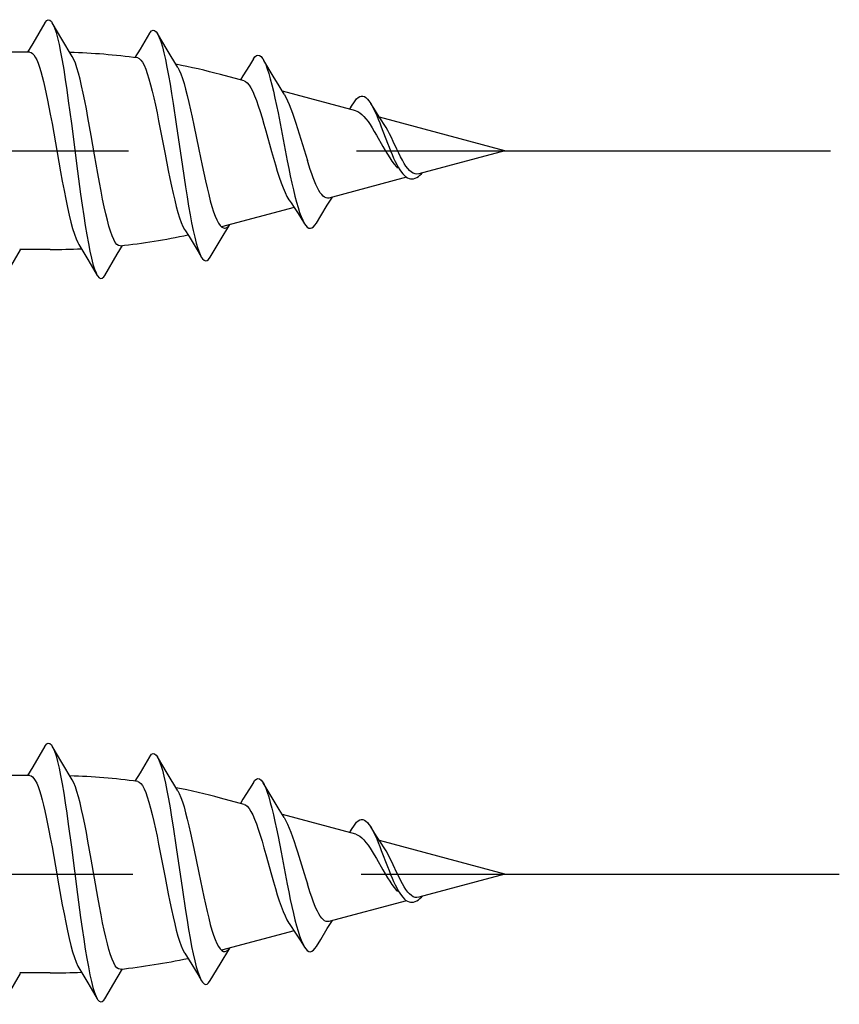
# Model space of a CAD drawing. Units: millimetres. Extents: x 0 to 841, y 0 to 594.
# Drawn here: x 106 to 119, y 295 to 310 of the extents above; entities that cross this region are included whole.
import ezdxf

# ---------------------------------------------------------------- set-up
doc = ezdxf.new("R2010")
doc.units = ezdxf.units.MM
doc.header["$LTSCALE"] = 46.255
doc.linetypes.add('CENTER', pattern=[0.6, 0.375, -0.075, 0.075, -0.075])
doc.layers.get('0').update_dxf_attribs({"linetype": 'CONTINUOUS'})
doc.layers.add('002_PRT_ALL_AXES', color=7, linetype='CONTINUOUS')

msp = doc.modelspace()

# ---------------------------------------------------------------- linework, layer by layer
at = {"color": 7, "linetype": 'CONTINUOUS'}
for p, q in [((106.637, 310.037), (106.66, 310.048)), ((106.66, 310.048), (106.684, 310.043)), ((106.61, 310.002), (106.423, 309.688)), ((106.61, 310.002), (106.613, 310.008)), ((106.613, 310.008), (106.637, 310.037)), ((106.684, 310.043), (106.707, 310.021)), ((106.707, 310.021), (106.72, 310.002)), ((106.867, 309.754), (106.72, 310.002)), ((106.72, 310.002), (106.731, 309.982)), ((106.731, 309.982), (106.754, 309.927)), ((106.754, 309.927), (106.778, 309.856)), ((106.778, 309.856), (106.801, 309.77)), ((106.801, 309.77), (106.824, 309.669)), ((107.024, 309.49), (106.867, 309.754)), ((108.201, 309.841), (108.056, 309.599)), ((108.201, 309.841), (108.208, 309.852)), ((108.208, 309.852), (108.232, 309.879)), ((108.232, 309.879), (108.255, 309.89)), ((108.255, 309.89), (108.278, 309.886)), ((108.278, 309.886), (108.302, 309.866)), ((108.302, 309.866), (108.32, 309.839)), ((108.468, 309.59), (108.32, 309.839)), ((108.32, 309.839), (108.325, 309.83)), ((108.325, 309.83), (108.349, 309.78)), ((108.349, 309.78), (108.372, 309.715)), ((106.423, 309.688), (106.343, 309.555)), ((106.824, 309.669), (106.848, 309.555)), ((108.056, 309.599), (107.978, 309.471)), ((108.372, 309.715), (108.396, 309.637)), ((108.396, 309.637), (108.419, 309.545)), ((106.381, 309.555), (105.852, 309.555)), ((106.381, 309.555), (106.401, 309.55)), ((106.401, 309.55), (106.422, 309.536)), ((106.422, 309.536), (106.442, 309.512)), ((106.442, 309.512), (106.463, 309.479)), ((106.463, 309.479), (106.484, 309.438)), ((106.848, 309.555), (106.871, 309.428)), ((107.049, 309.444), (107.024, 309.49)), ((108.021, 309.466), (108.045, 309.457)), ((108.045, 309.457), (108.069, 309.435)), ((108.419, 309.545), (108.443, 309.441)), ((108.629, 309.322), (108.468, 309.59)), ((109.78, 309.452), (109.719, 309.352)), ((109.78, 309.452), (109.803, 309.483)), ((109.803, 309.483), (109.826, 309.503)), ((109.826, 309.503), (109.85, 309.511)), ((109.85, 309.511), (109.873, 309.506)), ((109.873, 309.506), (109.897, 309.488)), ((109.897, 309.488), (109.92, 309.459)), ((109.92, 309.459), (109.928, 309.446)), ((106.484, 309.438), (106.505, 309.387)), ((106.505, 309.387), (106.525, 309.328)), ((106.525, 309.328), (106.546, 309.262)), ((106.871, 309.428), (106.895, 309.289)), ((107.072, 309.386), (107.049, 309.444)), ((107.096, 309.315), (107.072, 309.386)), ((107.12, 309.234), (107.096, 309.315)), ((108.069, 309.435), (108.093, 309.402)), ((108.093, 309.402), (108.118, 309.356)), ((108.118, 309.356), (108.142, 309.298)), ((108.142, 309.298), (108.167, 309.23)), ((108.443, 309.441), (108.466, 309.326)), ((108.466, 309.326), (108.49, 309.201)), ((108.629, 309.322), (108.65, 309.282)), ((109.719, 309.352), (109.622, 309.197)), ((109.939, 309.428), (109.928, 309.446)), ((109.928, 309.446), (109.944, 309.418)), ((110.082, 309.189), (109.939, 309.428)), ((109.944, 309.418), (109.967, 309.366)), ((109.967, 309.366), (109.99, 309.303)), ((109.99, 309.303), (110.014, 309.23)), ((106.546, 309.262), (106.567, 309.187)), ((106.567, 309.187), (106.588, 309.106)), ((106.895, 309.289), (106.918, 309.141)), ((107.144, 309.142), (107.12, 309.234)), ((108.167, 309.23), (108.192, 309.15)), ((108.192, 309.15), (108.217, 309.06)), ((108.49, 309.201), (108.513, 309.066)), ((108.65, 309.282), (108.675, 309.224)), ((108.675, 309.224), (108.7, 309.156)), ((108.7, 309.156), (108.725, 309.078)), ((109.64, 309.117), (109.28, 309.214)), ((109.622, 309.197), (109.582, 309.133)), ((110.014, 309.23), (110.037, 309.148)), ((110.037, 309.148), (110.061, 309.058)), ((110.172, 309.042), (110.082, 309.189)), ((106.588, 309.106), (106.609, 309.017)), ((106.609, 309.017), (106.629, 308.922)), ((106.918, 309.141), (106.942, 308.983)), ((107.168, 309.041), (107.144, 309.142)), ((107.192, 308.931), (107.168, 309.041)), ((108.217, 309.06), (108.242, 308.962)), ((108.513, 309.066), (108.536, 308.924)), ((108.725, 309.078), (108.75, 308.99)), ((109.64, 309.117), (109.659, 309.109)), ((109.659, 309.109), (109.687, 309.088)), ((109.687, 309.088), (109.714, 309.055)), ((109.714, 309.055), (109.742, 309.011)), ((109.742, 309.011), (109.77, 308.957)), ((110.061, 309.058), (110.084, 308.96)), ((110.249, 308.916), (110.172, 309.042)), ((106.629, 308.922), (106.65, 308.823)), ((106.942, 308.983), (106.965, 308.817)), ((107.216, 308.815), (107.192, 308.931)), ((108.242, 308.962), (108.266, 308.858)), ((108.266, 308.858), (108.29, 308.747)), ((108.536, 308.924), (108.56, 308.775)), ((108.75, 308.99), (108.775, 308.894)), ((108.775, 308.894), (108.8, 308.79)), ((109.77, 308.957), (109.798, 308.893)), ((109.798, 308.893), (109.827, 308.82)), ((110.084, 308.96), (110.108, 308.855)), ((110.108, 308.855), (110.131, 308.745)), ((111.34, 308.662), (110.221, 308.962)), ((110.249, 308.916), (110.276, 308.868)), ((110.276, 308.868), (110.301, 308.817)), ((111.351, 308.846), (111.374, 308.867)), ((111.374, 308.867), (111.398, 308.881)), ((111.398, 308.881), (111.421, 308.888)), ((111.421, 308.888), (111.444, 308.887)), ((111.444, 308.887), (111.468, 308.879)), ((111.468, 308.879), (111.491, 308.863)), ((111.491, 308.863), (111.515, 308.841)), ((106.65, 308.823), (106.671, 308.719)), ((106.671, 308.719), (106.691, 308.612)), ((106.965, 308.817), (107.012, 308.469)), ((107.24, 308.691), (107.216, 308.815)), ((108.29, 308.747), (108.315, 308.632)), ((108.56, 308.775), (108.607, 308.462)), ((108.8, 308.79), (108.825, 308.68)), ((109.827, 308.82), (109.855, 308.739)), ((109.855, 308.739), (109.883, 308.651)), ((110.131, 308.745), (110.155, 308.63)), ((110.301, 308.817), (110.326, 308.758)), ((110.326, 308.758), (110.351, 308.694)), ((111.261, 308.72), (111.238, 308.689)), ((111.261, 308.72), (111.327, 308.816)), ((111.327, 308.816), (111.351, 308.846)), ((111.515, 308.841), (111.538, 308.813)), ((111.538, 308.813), (111.564, 308.775)), ((111.564, 308.775), (111.585, 308.739)), ((111.61, 308.702), (111.564, 308.775)), ((111.585, 308.739), (111.609, 308.694)), ((111.653, 308.635), (111.61, 308.702)), ((106.691, 308.612), (106.718, 308.471)), ((107.264, 308.56), (107.24, 308.691)), ((107.313, 308.285), (107.264, 308.56)), ((108.315, 308.632), (108.339, 308.51)), ((108.825, 308.68), (108.85, 308.565)), ((108.85, 308.565), (108.875, 308.446)), ((109.883, 308.651), (109.912, 308.558)), ((109.912, 308.558), (109.94, 308.459)), ((110.155, 308.63), (110.202, 308.39)), ((110.351, 308.694), (110.376, 308.625)), ((110.376, 308.625), (110.401, 308.551)), ((110.401, 308.551), (110.426, 308.474)), ((111.34, 308.662), (111.37, 308.65)), ((111.37, 308.65), (111.401, 308.632)), ((111.401, 308.632), (111.431, 308.607)), ((111.431, 308.607), (111.462, 308.576)), ((111.462, 308.576), (111.493, 308.54)), ((111.609, 308.694), (111.632, 308.645)), ((111.632, 308.645), (111.656, 308.593)), ((111.694, 308.571), (111.653, 308.635)), ((111.656, 308.593), (111.679, 308.537)), ((111.735, 308.51), (111.694, 308.571)), ((113.606, 308.055), (111.697, 308.566)), ((106.718, 308.471), (106.77, 308.178)), ((107.012, 308.469), (107.106, 307.746)), ((108.339, 308.51), (108.388, 308.259)), ((108.607, 308.462), (108.701, 307.816)), ((108.875, 308.446), (108.95, 308.076)), ((109.94, 308.459), (109.969, 308.357)), ((110.426, 308.474), (110.451, 308.395)), ((111.493, 308.54), (111.524, 308.499)), ((111.524, 308.499), (111.555, 308.453)), ((111.555, 308.453), (111.587, 308.403)), ((111.587, 308.403), (111.619, 308.35)), ((111.679, 308.537), (111.702, 308.478)), ((111.702, 308.478), (111.726, 308.418)), ((111.726, 308.418), (111.82, 308.171)), ((111.76, 308.472), (111.735, 308.51)), ((111.771, 308.455), (111.76, 308.472)), ((111.798, 308.411), (111.771, 308.455)), ((111.825, 308.363), (111.798, 308.411)), ((107.363, 307.995), (107.313, 308.285)), ((108.388, 308.259), (108.437, 308.005)), ((109.969, 308.357), (110.056, 308.044)), ((110.202, 308.39), (110.295, 307.903)), ((110.451, 308.395), (110.551, 308.067)), ((111.619, 308.35), (111.651, 308.295)), ((111.651, 308.295), (111.749, 308.12)), ((111.852, 308.311), (111.825, 308.363)), ((111.879, 308.255), (111.852, 308.311)), ((111.906, 308.197), (111.879, 308.255)), ((106.77, 308.178), (106.848, 307.734)), ((111.749, 308.12), (111.784, 308.06)), ((111.82, 308.171), (111.843, 308.111)), ((111.843, 308.111), (111.867, 308.053)), ((111.962, 308.079), (111.906, 308.197)), ((107.413, 307.708), (107.363, 307.995)), ((108.437, 308.005), (108.486, 307.755)), ((108.95, 308.076), (109, 307.831)), ((110.056, 308.044), (110.085, 307.941)), ((110.551, 308.067), (110.576, 307.987)), ((110.576, 307.987), (110.601, 307.909)), ((111.784, 308.06), (111.818, 308.003)), ((111.818, 308.003), (111.853, 307.948)), ((111.867, 308.053), (111.89, 307.997)), ((111.89, 307.997), (111.913, 307.943)), ((111.99, 308.02), (111.962, 308.079)), ((112.019, 307.963), (111.99, 308.02)), ((112.047, 307.911), (112.019, 307.963)), ((113.606, 308.055), (112.296, 307.704)), ((108.701, 307.816), (108.747, 307.505)), ((109, 307.831), (109.025, 307.713)), ((110.085, 307.941), (110.114, 307.84)), ((110.114, 307.84), (110.143, 307.744)), ((110.295, 307.903), (110.319, 307.786)), ((110.623, 307.838), (110.601, 307.909)), ((110.645, 307.77), (110.623, 307.838)), ((111.853, 307.948), (111.887, 307.898)), ((111.887, 307.898), (111.922, 307.851)), ((111.913, 307.943), (111.937, 307.893)), ((111.922, 307.851), (111.956, 307.81)), ((111.937, 307.893), (111.96, 307.846)), ((111.956, 307.81), (111.973, 307.792)), ((111.96, 307.846), (111.984, 307.804)), ((111.984, 307.804), (112.007, 307.765)), ((112.074, 307.864), (112.047, 307.911)), ((112.101, 307.822), (112.074, 307.864)), ((112.129, 307.785), (112.101, 307.822)), ((106.848, 307.734), (106.874, 307.591)), ((107.106, 307.746), (107.153, 307.395)), ((107.438, 307.571), (107.413, 307.708)), ((108.486, 307.755), (108.51, 307.634)), ((109.025, 307.713), (109.05, 307.599)), ((110.143, 307.744), (110.173, 307.653)), ((110.173, 307.653), (110.202, 307.568)), ((110.319, 307.786), (110.342, 307.672)), ((110.342, 307.672), (110.366, 307.563)), ((110.667, 307.706), (110.645, 307.77)), ((110.689, 307.646), (110.667, 307.706)), ((112.109, 307.653), (110.929, 307.337)), ((112.007, 307.765), (112.031, 307.732)), ((112.031, 307.732), (112.052, 307.705)), ((112.052, 307.705), (112.078, 307.678)), ((112.078, 307.678), (112.101, 307.658)), ((112.101, 307.658), (112.125, 307.644)), ((112.156, 307.755), (112.129, 307.785)), ((112.184, 307.73), (112.156, 307.755)), ((112.212, 307.713), (112.184, 307.73)), ((112.24, 307.703), (112.212, 307.713)), ((112.268, 307.7), (112.24, 307.703)), ((112.242, 307.639), (112.265, 307.651)), ((112.265, 307.651), (112.289, 307.666)), ((112.296, 307.704), (112.268, 307.7)), ((112.289, 307.666), (112.312, 307.684)), ((112.312, 307.684), (112.336, 307.705)), ((112.336, 307.705), (112.348, 307.718)), ((106.874, 307.591), (106.9, 307.452)), ((107.463, 307.44), (107.438, 307.571)), ((108.51, 307.634), (108.535, 307.517)), ((108.535, 307.517), (108.559, 307.407)), ((108.747, 307.505), (108.771, 307.357)), ((109.05, 307.599), (109.075, 307.49)), ((110.202, 307.568), (110.232, 307.491)), ((110.366, 307.563), (110.389, 307.46)), ((110.71, 307.591), (110.689, 307.646)), ((110.732, 307.54), (110.71, 307.591)), ((110.754, 307.493), (110.732, 307.54)), ((112.125, 307.644), (112.148, 307.634)), ((112.148, 307.634), (112.171, 307.628)), ((112.171, 307.628), (112.195, 307.628)), ((112.195, 307.628), (112.218, 307.631)), ((112.218, 307.631), (112.242, 307.639)), ((106.9, 307.452), (106.926, 307.319)), ((107.153, 307.395), (107.176, 307.228)), ((107.487, 307.317), (107.463, 307.44)), ((108.559, 307.407), (108.584, 307.303)), ((108.771, 307.357), (108.794, 307.215)), ((109.075, 307.49), (109.1, 307.388)), ((109.1, 307.388), (109.125, 307.293)), ((110.232, 307.491), (110.262, 307.422)), ((110.262, 307.422), (110.291, 307.361)), ((110.291, 307.361), (110.321, 307.31)), ((110.389, 307.46), (110.413, 307.363)), ((110.413, 307.363), (110.436, 307.273)), ((110.776, 307.452), (110.754, 307.493)), ((110.798, 307.417), (110.776, 307.452)), ((110.82, 307.388), (110.798, 307.417)), ((110.841, 307.365), (110.82, 307.388)), ((110.863, 307.349), (110.841, 307.365)), ((110.952, 307.306), (110.981, 307.351)), ((106.926, 307.319), (106.952, 307.194)), ((107.176, 307.228), (107.2, 307.068)), ((107.511, 307.203), (107.487, 307.317)), ((107.535, 307.096), (107.511, 307.203)), ((108.584, 307.303), (108.608, 307.206)), ((108.608, 307.206), (108.633, 307.116)), ((108.794, 307.215), (108.818, 307.082)), ((109.125, 307.293), (109.15, 307.206)), ((109.15, 307.206), (109.175, 307.129)), ((110.321, 307.31), (110.325, 307.304)), ((110.325, 307.304), (110.353, 307.263)), ((110.353, 307.263), (110.401, 307.191)), ((110.436, 307.273), (110.459, 307.192)), ((110.804, 307.064), (110.904, 307.228)), ((110.885, 307.338), (110.863, 307.349)), ((110.907, 307.335), (110.885, 307.338)), ((110.904, 307.228), (110.952, 307.306)), ((110.929, 307.337), (110.907, 307.335)), ((106.952, 307.194), (106.978, 307.077)), ((106.978, 307.077), (107.004, 306.97)), ((107.2, 307.068), (107.223, 306.917)), ((107.559, 306.998), (107.535, 307.096)), ((108.633, 307.116), (108.658, 307.036)), ((108.818, 307.082), (108.841, 306.958)), ((109.175, 307.129), (109.2, 307.061)), ((109.2, 307.061), (109.225, 307.003)), ((110.398, 307.195), (109.296, 306.9)), ((110.401, 307.191), (110.451, 307.115)), ((110.451, 307.115), (110.501, 307.037)), ((110.459, 307.192), (110.483, 307.119)), ((110.483, 307.119), (110.506, 307.054)), ((110.506, 307.054), (110.53, 307)), ((110.739, 306.957), (110.804, 307.064)), ((107.004, 306.97), (107.03, 306.874)), ((107.223, 306.917), (107.247, 306.776)), ((107.583, 306.91), (107.559, 306.998)), ((107.607, 306.831), (107.583, 306.91)), ((108.658, 307.036), (108.684, 306.965)), ((108.684, 306.965), (108.709, 306.906)), ((108.709, 306.906), (108.734, 306.859)), ((108.841, 306.958), (108.865, 306.844)), ((109.225, 307.003), (109.25, 306.956)), ((109.25, 306.956), (109.275, 306.92)), ((109.273, 306.689), (109.42, 306.933)), ((109.275, 306.92), (109.3, 306.895)), ((109.375, 306.89), (109.4, 306.911)), ((109.4, 306.911), (109.417, 306.932)), ((110.501, 307.037), (110.56, 306.944)), ((110.53, 307), (110.553, 306.955)), ((110.553, 306.955), (110.56, 306.944)), ((110.56, 306.944), (110.577, 306.92)), ((110.577, 306.92), (110.6, 306.896)), ((110.694, 306.9), (110.717, 306.925)), ((110.717, 306.925), (110.739, 306.957)), ((107.03, 306.874), (107.057, 306.789)), ((107.057, 306.789), (107.083, 306.718)), ((107.247, 306.776), (107.27, 306.646)), ((107.631, 306.763), (107.607, 306.831)), ((107.656, 306.706), (107.631, 306.763)), ((108.734, 306.859), (108.737, 306.853)), ((108.737, 306.853), (108.801, 306.75)), ((108.865, 306.844), (108.888, 306.741)), ((109.3, 306.895), (109.325, 306.882)), ((109.325, 306.882), (109.341, 306.88)), ((109.341, 306.88), (109.35, 306.88)), ((109.35, 306.88), (109.375, 306.89)), ((110.6, 306.896), (110.624, 306.881)), ((110.624, 306.881), (110.647, 306.877)), ((110.647, 306.877), (110.671, 306.883)), ((110.671, 306.883), (110.694, 306.9)), ((107.083, 306.718), (107.109, 306.659)), ((107.109, 306.659), (107.124, 306.631)), ((107.124, 306.631), (107.262, 306.402)), ((107.27, 306.646), (107.293, 306.528)), ((107.68, 306.663), (107.656, 306.706)), ((107.705, 306.632), (107.68, 306.663)), ((107.729, 306.615), (107.705, 306.632)), ((107.71, 306.482), (107.79, 306.615)), ((107.754, 306.611), (107.729, 306.615)), ((108.801, 306.75), (108.938, 306.524)), ((108.888, 306.741), (108.912, 306.649)), ((108.912, 306.649), (108.935, 306.571)), ((109.123, 306.437), (109.273, 306.689)), ((105.963, 306.077), (106.238, 306.547)), ((106.691, 306.555), (106.226, 306.555)), ((107.293, 306.528), (107.317, 306.424)), ((107.52, 306.161), (107.71, 306.482)), ((108.935, 306.571), (108.959, 306.505)), ((108.938, 306.524), (108.993, 306.434)), ((108.959, 306.505), (108.982, 306.453)), ((107.262, 306.402), (107.406, 306.16)), ((107.317, 306.424), (107.34, 306.333)), ((107.34, 306.333), (107.364, 306.257)), ((108.982, 306.453), (108.993, 306.434)), ((108.993, 306.434), (109.005, 306.414)), ((109.005, 306.414), (109.029, 306.39)), ((109.029, 306.39), (109.052, 306.38)), ((109.052, 306.38), (109.076, 306.385)), ((109.076, 306.385), (109.099, 306.404)), ((109.099, 306.404), (109.123, 306.437)), ((107.364, 306.257), (107.387, 306.197)), ((107.387, 306.197), (107.406, 306.16)), ((107.406, 306.16), (107.411, 306.153)), ((107.505, 306.139), (107.52, 306.161)), ((107.411, 306.153), (107.434, 306.124)), ((107.434, 306.124), (107.458, 306.113)), ((107.458, 306.113), (107.481, 306.118)), ((107.481, 306.118), (107.505, 306.139)), ((106.61, 299.002), (106.423, 298.688)), ((106.61, 299.002), (106.613, 299.008)), ((106.613, 299.008), (106.637, 299.037)), ((106.637, 299.037), (106.66, 299.048)), ((106.66, 299.048), (106.684, 299.043)), ((106.684, 299.043), (106.707, 299.021)), ((106.707, 299.021), (106.72, 299.002)), ((106.867, 298.754), (106.72, 299.002)), ((106.72, 299.002), (106.731, 298.982)), ((106.731, 298.982), (106.754, 298.927)), ((106.754, 298.927), (106.778, 298.856)), ((106.778, 298.856), (106.801, 298.77)), ((108.201, 298.841), (108.056, 298.599)), ((108.201, 298.841), (108.208, 298.852)), ((108.208, 298.852), (108.232, 298.879)), ((108.232, 298.879), (108.255, 298.89)), ((108.255, 298.89), (108.278, 298.886)), ((108.278, 298.886), (108.302, 298.866)), ((108.302, 298.866), (108.32, 298.839)), ((108.468, 298.59), (108.32, 298.839)), ((108.32, 298.839), (108.325, 298.83)), ((108.325, 298.83), (108.349, 298.78)), ((106.423, 298.688), (106.343, 298.555)), ((106.801, 298.77), (106.824, 298.669)), ((106.824, 298.669), (106.848, 298.555)), ((107.024, 298.49), (106.867, 298.754)), ((108.349, 298.78), (108.372, 298.715)), ((108.372, 298.715), (108.396, 298.637)), ((106.381, 298.555), (105.852, 298.555)), ((106.381, 298.555), (106.401, 298.55)), ((106.401, 298.55), (106.422, 298.536)), ((106.422, 298.536), (106.442, 298.512)), ((106.848, 298.555), (106.871, 298.428)), ((108.056, 298.599), (107.978, 298.471)), ((108.396, 298.637), (108.419, 298.545)), ((108.419, 298.545), (108.443, 298.441)), ((108.629, 298.322), (108.468, 298.59)), ((106.442, 298.512), (106.463, 298.479)), ((106.463, 298.479), (106.484, 298.438)), ((106.484, 298.438), (106.505, 298.387)), ((106.505, 298.387), (106.525, 298.328)), ((106.871, 298.428), (106.895, 298.289)), ((107.049, 298.444), (107.024, 298.49)), ((107.072, 298.386), (107.049, 298.444)), ((107.096, 298.315), (107.072, 298.386)), ((108.021, 298.466), (108.045, 298.457)), ((108.045, 298.457), (108.069, 298.435)), ((108.069, 298.435), (108.093, 298.402)), ((108.093, 298.402), (108.118, 298.356)), ((108.443, 298.441), (108.466, 298.326)), ((109.78, 298.452), (109.719, 298.352)), ((109.78, 298.452), (109.803, 298.483)), ((109.803, 298.483), (109.826, 298.503)), ((109.826, 298.503), (109.85, 298.511)), ((109.85, 298.511), (109.873, 298.506)), ((109.873, 298.506), (109.897, 298.488)), ((109.897, 298.488), (109.92, 298.459)), ((109.92, 298.459), (109.928, 298.446)), ((110.082, 298.189), (109.928, 298.446)), ((109.928, 298.446), (109.944, 298.418)), ((109.944, 298.418), (109.967, 298.366)), ((106.525, 298.328), (106.546, 298.262)), ((106.546, 298.262), (106.567, 298.187)), ((106.895, 298.289), (106.918, 298.141)), ((107.12, 298.234), (107.096, 298.315)), ((107.144, 298.142), (107.12, 298.234)), ((108.118, 298.356), (108.142, 298.298)), ((108.142, 298.298), (108.167, 298.23)), ((108.167, 298.23), (108.192, 298.15)), ((108.466, 298.326), (108.49, 298.201)), ((108.629, 298.322), (108.65, 298.282)), ((108.65, 298.282), (108.675, 298.224)), ((108.675, 298.224), (108.7, 298.156)), ((109.719, 298.352), (109.622, 298.197)), ((109.967, 298.366), (109.99, 298.303)), ((109.99, 298.303), (110.014, 298.23)), ((110.014, 298.23), (110.037, 298.148)), ((106.567, 298.187), (106.588, 298.106)), ((106.588, 298.106), (106.609, 298.017)), ((106.918, 298.141), (106.942, 297.983)), ((107.168, 298.041), (107.144, 298.142)), ((108.192, 298.15), (108.217, 298.06)), ((108.49, 298.201), (108.513, 298.066)), ((108.7, 298.156), (108.725, 298.078)), ((108.725, 298.078), (108.75, 297.99)), ((109.64, 298.117), (109.28, 298.214)), ((109.622, 298.197), (109.582, 298.133)), ((109.64, 298.117), (109.659, 298.109)), ((109.659, 298.109), (109.687, 298.088)), ((109.687, 298.088), (109.714, 298.055)), ((110.037, 298.148), (110.061, 298.058)), ((110.172, 298.042), (110.082, 298.189)), ((106.609, 298.017), (106.629, 297.922)), ((106.629, 297.922), (106.65, 297.823)), ((106.942, 297.983), (106.965, 297.817)), ((107.192, 297.931), (107.168, 298.041)), ((107.216, 297.815), (107.192, 297.931)), ((108.217, 298.06), (108.242, 297.962)), ((108.242, 297.962), (108.266, 297.858)), ((108.513, 298.066), (108.536, 297.924)), ((108.536, 297.924), (108.56, 297.775)), ((108.75, 297.99), (108.775, 297.894)), ((109.714, 298.055), (109.742, 298.011)), ((109.742, 298.011), (109.77, 297.957)), ((109.77, 297.957), (109.798, 297.893)), ((110.061, 298.058), (110.084, 297.96)), ((110.084, 297.96), (110.108, 297.855)), ((110.249, 297.916), (110.172, 298.042)), ((111.34, 297.662), (110.221, 297.962)), ((106.65, 297.823), (106.671, 297.719)), ((106.965, 297.817), (107.012, 297.469)), ((107.24, 297.691), (107.216, 297.815)), ((108.266, 297.858), (108.29, 297.747)), ((108.56, 297.775), (108.607, 297.462)), ((108.775, 297.894), (108.8, 297.79)), ((108.8, 297.79), (108.825, 297.68)), ((109.798, 297.893), (109.827, 297.82)), ((109.827, 297.82), (109.855, 297.739)), ((110.108, 297.855), (110.131, 297.745)), ((110.249, 297.916), (110.276, 297.868)), ((110.276, 297.868), (110.301, 297.817)), ((110.301, 297.817), (110.326, 297.758)), ((111.261, 297.72), (111.327, 297.816)), ((111.327, 297.816), (111.351, 297.846)), ((111.351, 297.846), (111.374, 297.867)), ((111.374, 297.867), (111.398, 297.881)), ((111.398, 297.881), (111.421, 297.888)), ((111.421, 297.888), (111.444, 297.887)), ((111.444, 297.887), (111.468, 297.879)), ((111.468, 297.879), (111.491, 297.863)), ((111.491, 297.863), (111.515, 297.841)), ((111.515, 297.841), (111.538, 297.813)), ((111.538, 297.813), (111.564, 297.775)), ((111.61, 297.702), (111.564, 297.775)), ((111.564, 297.775), (111.585, 297.739)), ((106.671, 297.719), (106.691, 297.612)), ((107.264, 297.56), (107.24, 297.691)), ((108.29, 297.747), (108.315, 297.632)), ((108.315, 297.632), (108.339, 297.51)), ((108.825, 297.68), (108.85, 297.565)), ((109.855, 297.739), (109.883, 297.651)), ((109.883, 297.651), (109.912, 297.558)), ((110.131, 297.745), (110.155, 297.63)), ((110.155, 297.63), (110.202, 297.39)), ((110.326, 297.758), (110.351, 297.694)), ((110.351, 297.694), (110.376, 297.625)), ((110.376, 297.625), (110.401, 297.551)), ((111.261, 297.72), (111.238, 297.689)), ((111.34, 297.662), (111.37, 297.65)), ((111.37, 297.65), (111.401, 297.632)), ((111.401, 297.632), (111.431, 297.607)), ((111.585, 297.739), (111.609, 297.694)), ((111.609, 297.694), (111.632, 297.645)), ((111.653, 297.635), (111.61, 297.702)), ((111.632, 297.645), (111.656, 297.593)), ((111.694, 297.571), (111.653, 297.635)), ((106.691, 297.612), (106.718, 297.471)), ((106.718, 297.471), (106.77, 297.178)), ((107.313, 297.285), (107.264, 297.56)), ((108.339, 297.51), (108.388, 297.259)), ((108.85, 297.565), (108.875, 297.446)), ((109.912, 297.558), (109.94, 297.459)), ((110.401, 297.551), (110.426, 297.474)), ((110.426, 297.474), (110.451, 297.395)), ((111.431, 297.607), (111.462, 297.576)), ((111.462, 297.576), (111.493, 297.54)), ((111.493, 297.54), (111.524, 297.499)), ((111.524, 297.499), (111.555, 297.453)), ((111.656, 297.593), (111.679, 297.537)), ((111.679, 297.537), (111.702, 297.478)), ((111.735, 297.51), (111.694, 297.571)), ((113.606, 297.055), (111.697, 297.566)), ((111.702, 297.478), (111.726, 297.418)), ((111.76, 297.472), (111.735, 297.51)), ((111.771, 297.455), (111.76, 297.472)), ((107.012, 297.469), (107.106, 296.746)), ((108.607, 297.462), (108.701, 296.816)), ((108.875, 297.446), (108.95, 297.076)), ((109.94, 297.459), (109.969, 297.357)), ((109.969, 297.357), (110.056, 297.044)), ((110.202, 297.39), (110.295, 296.903)), ((110.451, 297.395), (110.551, 297.067)), ((111.555, 297.453), (111.587, 297.403)), ((111.587, 297.403), (111.619, 297.35)), ((111.619, 297.35), (111.651, 297.295)), ((111.726, 297.418), (111.82, 297.171)), ((111.798, 297.411), (111.771, 297.455)), ((111.825, 297.363), (111.798, 297.411)), ((111.852, 297.311), (111.825, 297.363)), ((106.77, 297.178), (106.822, 296.881)), ((107.413, 296.708), (107.313, 297.285)), ((108.388, 297.259), (108.437, 297.005)), ((111.651, 297.295), (111.749, 297.12)), ((111.82, 297.171), (111.843, 297.111)), ((111.879, 297.255), (111.852, 297.311)), ((111.906, 297.197), (111.879, 297.255)), ((111.962, 297.079), (111.906, 297.197)), ((108.95, 297.076), (109, 296.831)), ((110.056, 297.044), (110.085, 296.941)), ((110.551, 297.067), (110.576, 296.987)), ((111.749, 297.12), (111.784, 297.06)), ((111.784, 297.06), (111.818, 297.003)), ((111.843, 297.111), (111.867, 297.053)), ((111.867, 297.053), (111.89, 296.997)), ((111.99, 297.02), (111.962, 297.079)), ((113.606, 297.055), (112.296, 296.704)), ((106.822, 296.881), (106.874, 296.591)), ((108.437, 297.005), (108.486, 296.755)), ((110.085, 296.941), (110.114, 296.84)), ((110.295, 296.903), (110.319, 296.786)), ((110.576, 296.987), (110.601, 296.909)), ((110.623, 296.838), (110.601, 296.909)), ((111.818, 297.003), (111.853, 296.948)), ((111.853, 296.948), (111.887, 296.898)), ((111.887, 296.898), (111.922, 296.851)), ((111.89, 296.997), (111.913, 296.943)), ((111.913, 296.943), (111.937, 296.893)), ((111.937, 296.893), (111.96, 296.846)), ((112.019, 296.963), (111.99, 297.02)), ((112.047, 296.911), (112.019, 296.963)), ((112.074, 296.864), (112.047, 296.911)), ((107.106, 296.746), (107.153, 296.395)), ((108.486, 296.755), (108.51, 296.634)), ((108.701, 296.816), (108.747, 296.505)), ((109, 296.831), (109.025, 296.713)), ((110.114, 296.84), (110.143, 296.744)), ((110.143, 296.744), (110.173, 296.653)), ((110.319, 296.786), (110.342, 296.672)), ((110.645, 296.77), (110.623, 296.838)), ((110.667, 296.706), (110.645, 296.77)), ((111.922, 296.851), (111.956, 296.81)), ((111.956, 296.81), (111.973, 296.792)), ((111.96, 296.846), (111.984, 296.804)), ((111.984, 296.804), (112.007, 296.765)), ((112.007, 296.765), (112.031, 296.732)), ((112.031, 296.732), (112.052, 296.705)), ((112.101, 296.822), (112.074, 296.864)), ((112.129, 296.785), (112.101, 296.822)), ((112.156, 296.755), (112.129, 296.785)), ((112.184, 296.73), (112.156, 296.755)), ((112.212, 296.713), (112.184, 296.73)), ((106.874, 296.591), (106.9, 296.452)), ((107.438, 296.571), (107.413, 296.708)), ((108.51, 296.634), (108.535, 296.517)), ((109.025, 296.713), (109.05, 296.599)), ((109.05, 296.599), (109.075, 296.49)), ((110.173, 296.653), (110.202, 296.568)), ((110.342, 296.672), (110.366, 296.563)), ((110.689, 296.646), (110.667, 296.706)), ((110.71, 296.591), (110.689, 296.646)), ((110.732, 296.54), (110.71, 296.591)), ((112.109, 296.653), (110.929, 296.337)), ((112.052, 296.705), (112.078, 296.678)), ((112.078, 296.678), (112.101, 296.658)), ((112.101, 296.658), (112.125, 296.644)), ((112.125, 296.644), (112.148, 296.634)), ((112.148, 296.634), (112.171, 296.628)), ((112.171, 296.628), (112.195, 296.628)), ((112.195, 296.628), (112.218, 296.631)), ((112.24, 296.703), (112.212, 296.713)), ((112.218, 296.631), (112.242, 296.639)), ((112.268, 296.7), (112.24, 296.703)), ((112.242, 296.639), (112.265, 296.651)), ((112.265, 296.651), (112.289, 296.666)), ((112.296, 296.704), (112.268, 296.7)), ((112.289, 296.666), (112.312, 296.684)), ((112.312, 296.684), (112.336, 296.705)), ((112.336, 296.705), (112.348, 296.718)), ((106.9, 296.452), (106.926, 296.319)), ((107.463, 296.44), (107.438, 296.571)), ((107.487, 296.317), (107.463, 296.44)), ((108.535, 296.517), (108.559, 296.407)), ((108.747, 296.505), (108.771, 296.357)), ((109.075, 296.49), (109.1, 296.388)), ((110.202, 296.568), (110.232, 296.491)), ((110.232, 296.491), (110.262, 296.422)), ((110.366, 296.563), (110.389, 296.46)), ((110.389, 296.46), (110.413, 296.363)), ((110.754, 296.493), (110.732, 296.54)), ((110.776, 296.452), (110.754, 296.493)), ((110.798, 296.417), (110.776, 296.452)), ((106.926, 296.319), (106.952, 296.194)), ((107.153, 296.395), (107.176, 296.228)), ((107.511, 296.203), (107.487, 296.317)), ((108.559, 296.407), (108.584, 296.303)), ((108.584, 296.303), (108.608, 296.206)), ((108.771, 296.357), (108.794, 296.215)), ((109.1, 296.388), (109.125, 296.293)), ((109.125, 296.293), (109.15, 296.206)), ((110.262, 296.422), (110.291, 296.361)), ((110.291, 296.361), (110.321, 296.31)), ((110.321, 296.31), (110.325, 296.304)), ((110.325, 296.304), (110.353, 296.263)), ((110.413, 296.363), (110.436, 296.273)), ((110.436, 296.273), (110.459, 296.192)), ((110.82, 296.388), (110.798, 296.417)), ((110.841, 296.365), (110.82, 296.388)), ((110.863, 296.349), (110.841, 296.365)), ((110.885, 296.338), (110.863, 296.349)), ((110.907, 296.335), (110.885, 296.338)), ((110.904, 296.228), (110.952, 296.306)), ((110.929, 296.337), (110.907, 296.335)), ((110.952, 296.306), (110.981, 296.351)), ((106.952, 296.194), (106.978, 296.077)), ((107.176, 296.228), (107.2, 296.068)), ((107.535, 296.096), (107.511, 296.203)), ((108.608, 296.206), (108.633, 296.116)), ((108.794, 296.215), (108.818, 296.082)), ((109.15, 296.206), (109.175, 296.129)), ((109.175, 296.129), (109.2, 296.061)), ((110.398, 296.195), (109.296, 295.9)), ((110.353, 296.263), (110.401, 296.191)), ((110.401, 296.191), (110.451, 296.115)), ((110.459, 296.192), (110.483, 296.119)), ((110.804, 296.064), (110.904, 296.228)), ((106.978, 296.077), (107.004, 295.97)), ((107.2, 296.068), (107.223, 295.917)), ((107.559, 295.998), (107.535, 296.096)), ((107.583, 295.91), (107.559, 295.998)), ((108.633, 296.116), (108.658, 296.036)), ((108.658, 296.036), (108.684, 295.965)), ((108.818, 296.082), (108.841, 295.958)), ((109.2, 296.061), (109.225, 296.003)), ((109.225, 296.003), (109.25, 295.956)), ((110.451, 296.115), (110.501, 296.037)), ((110.483, 296.119), (110.506, 296.054)), ((110.501, 296.037), (110.56, 295.944)), ((110.506, 296.054), (110.53, 296)), ((110.53, 296), (110.553, 295.955)), ((110.739, 295.957), (110.804, 296.064)), ((107.004, 295.97), (107.03, 295.874)), ((107.03, 295.874), (107.057, 295.789)), ((107.223, 295.917), (107.247, 295.776)), ((107.607, 295.831), (107.583, 295.91)), ((107.631, 295.763), (107.607, 295.831)), ((108.684, 295.965), (108.709, 295.906)), ((108.709, 295.906), (108.734, 295.859)), ((108.734, 295.859), (108.737, 295.853)), ((108.737, 295.853), (108.801, 295.75)), ((108.841, 295.958), (108.865, 295.844)), ((108.865, 295.844), (108.888, 295.741)), ((109.25, 295.956), (109.275, 295.92)), ((109.273, 295.689), (109.42, 295.933)), ((109.275, 295.92), (109.3, 295.895)), ((109.3, 295.895), (109.325, 295.882)), ((109.325, 295.882), (109.341, 295.88)), ((109.341, 295.88), (109.35, 295.88)), ((109.35, 295.88), (109.375, 295.89)), ((109.375, 295.89), (109.4, 295.911)), ((109.4, 295.911), (109.417, 295.932)), ((110.553, 295.955), (110.56, 295.944)), ((110.56, 295.944), (110.577, 295.92)), ((110.577, 295.92), (110.6, 295.896)), ((110.6, 295.896), (110.624, 295.881)), ((110.624, 295.881), (110.647, 295.877)), ((110.647, 295.877), (110.671, 295.883)), ((110.671, 295.883), (110.694, 295.9)), ((110.694, 295.9), (110.717, 295.925)), ((110.717, 295.925), (110.739, 295.957)), ((107.057, 295.789), (107.083, 295.718)), ((107.083, 295.718), (107.109, 295.659)), ((107.247, 295.776), (107.27, 295.646)), ((107.656, 295.706), (107.631, 295.763)), ((107.68, 295.663), (107.656, 295.706)), ((108.801, 295.75), (108.938, 295.524)), ((108.888, 295.741), (108.912, 295.649)), ((109.123, 295.437), (109.273, 295.689)), ((105.963, 295.077), (106.238, 295.547)), ((106.691, 295.555), (106.226, 295.555)), ((107.109, 295.659), (107.124, 295.631)), ((107.124, 295.631), (107.262, 295.402)), ((107.27, 295.646), (107.293, 295.528)), ((107.293, 295.528), (107.317, 295.424)), ((107.705, 295.632), (107.68, 295.663)), ((107.729, 295.615), (107.705, 295.632)), ((107.71, 295.482), (107.79, 295.615)), ((107.754, 295.611), (107.729, 295.615)), ((108.912, 295.649), (108.935, 295.571)), ((108.935, 295.571), (108.959, 295.505)), ((108.938, 295.524), (108.993, 295.434)), ((107.262, 295.402), (107.406, 295.16)), ((107.317, 295.424), (107.34, 295.333)), ((107.52, 295.161), (107.71, 295.482)), ((108.959, 295.505), (108.982, 295.453)), ((108.982, 295.453), (108.993, 295.434)), ((108.993, 295.434), (109.005, 295.414)), ((109.005, 295.414), (109.029, 295.39)), ((109.029, 295.39), (109.052, 295.38)), ((109.052, 295.38), (109.076, 295.385)), ((109.076, 295.385), (109.099, 295.404)), ((109.099, 295.404), (109.123, 295.437)), ((107.34, 295.333), (107.364, 295.257)), ((107.364, 295.257), (107.387, 295.197)), ((107.387, 295.197), (107.406, 295.16)), ((107.406, 295.16), (107.411, 295.153)), ((107.411, 295.153), (107.434, 295.124)), ((107.434, 295.124), (107.458, 295.113)), ((107.458, 295.113), (107.481, 295.118)), ((107.481, 295.118), (107.505, 295.139)), ((107.505, 295.139), (107.52, 295.161))]:
    msp.add_line(p, q, dxfattribs=at)
for centre, start, end in [((106.691, 299.555), 82.3599, 88.2963), ((106.691, 299.555), 75, 79.0019), ((106.691, 316.555), 276.0979, 282.0805), ((106.691, 316.555), 270, 272.707), ((106.691, 288.555), 82.3599, 88.2963), ((106.691, 288.555), 75, 79.0019), ((106.691, 305.555), 276.0979, 282.0805), ((106.691, 305.555), 270, 272.707)]:
    msp.add_arc(centre, 10, start, end, dxfattribs=at)
at = {"layer": '002_PRT_ALL_AXES', "color": 2, "linetype": 'CENTER'}
for p, q in [((83.598, 308.055), (118.56, 308.055)), ((83.664, 297.055), (118.692, 297.055))]:
    msp.add_line(p, q, dxfattribs=at)

doc.saveas('drawing.dxf')
